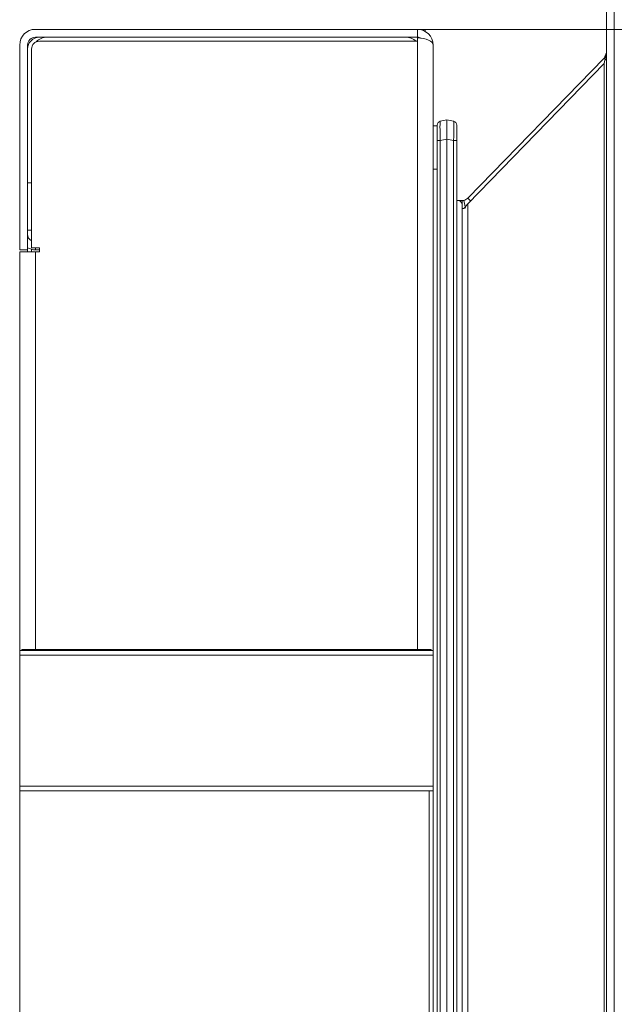
# Model space of a CAD drawing. Extents: x -765 to 1672, y -1259 to 838.
# Drawn here: x 1318 to 1469, y -1051 to -801 of the extents above; entities that cross this region are included whole.
import ezdxf

# ---------------------------------------------------------------- set-up
doc = ezdxf.new("R2010")
doc.units = 0
doc.header["$LTSCALE"] = 5
doc.linetypes.add('HIDDEN', pattern=[1.905, 1.27, -0.635])
doc.layers.add('Bemaßungen(Brunner)', color=7, linetype='Continuous', lineweight=25)
doc.layers.add('LAYER24', color=30, linetype='Continuous')
doc.layers.add('SLD-0', color=7, linetype='Continuous')
doc.styles.add('Brunner 2014', font='arial.ttf', dxfattribs={"height": 35})
doc.dimstyles.new('Brunner 2014', dxfattribs={"dimscale": 5, "dimtxt": 35, "dimasz": 5, "dimexe": 3.175, "dimexo": 0, "dimgap": 0.762, "dimtad": 1, "dimdec": 0, "dimrnd": 1e-08, "dimtxsty": 'Brunner 2014', "dimcen": 0.09, "dimdle": 10, "dimclrd": 7, "dimclre": 7, "dimclrt": 7, "dimadec": 1, "dimazin": 2, "dimtfac": 0.666667, "dimtdec": 0, "dimtmove": 0, "dimatfit": 3, "dimldrblk": 'Filled-1', "dimfxl": 1, "dimtolj": 1, "dimlwd": 5, "dimlwe": 5, "dimarcsym": 0})

# ---------------------------------------------------------------- blocks, each defined once
blk = doc.blocks.new('*D122')
at = {"layer": 'Defpoints', "color": 0, "linetype": 'HIDDEN', "lineweight": 5, "ltscale": 3, "transparency": 16777216}
for p in [(897.75, -748.84), (1466.75, -795.76), (897.75, -1027.26)]:
    blk.add_point(p, dxfattribs=at)
at = {"layer": 'SLD-0', "color": 7, "linetype": 'Continuous', "lineweight": 5, "ltscale": 3, "transparency": 16777216}
for p, q in [((897.75, -1027.26), (897.75, -732.96)), ((1466.75, -795.76), (1466.75, -732.96)), ((1441.75, -748.84), (922.75, -748.84))]:
    blk.add_line(p, q, dxfattribs=at)
at = {"layer": 'SLD-0', "color": 7, "linetype": 'HIDDEN', "lineweight": 5, "ltscale": 3, "transparency": 16777216}
for points in [[(922.75, -744.67), (922.75, -753.01), (897.75, -748.84)], [(1441.75, -744.67), (1441.75, -753.01), (1466.75, -748.84)]]:
    blk.add_solid(points, dxfattribs=at)
at = {"layer": 'SLD-0', "color": 7, "linetype": 'HIDDEN', "lineweight": 5, "ltscale": 3, "transparency": 16777216, "insert": (1188.97, -709.29), "char_height": 35, "attachment_point": 2, "style": 'Brunner 2014'}
blk.add_mtext('\\A1;569', dxfattribs=at)
blk = doc.blocks.new('Filled-1')
at = {"color": 0}
for p, q in [((0, 0), (-1, 0.167)), ((-1, 0.167), (-1, -0.167)), ((-1, 0), (0, 0)), ((-1, -0.167), (0, 0))]:
    blk.add_line(p, q, dxfattribs=at)
at = {"color": 0, "flags": 128}
blk.add_lwpolyline([(-1, -0.167), (0, 0), (-1, 0.167), (-1, -0.167)], dxfattribs=at)
at = {"color": 0}
blk.add_solid([(-1, -0.167), (0, 0), (-1, 0.167), (-1, -0.167)], dxfattribs=at)
blk = doc.blocks.new('*D123')
at = {"layer": 'Defpoints', "color": 0, "lineweight": 5, "transparency": 16777216}
for p in [(664.75, -682.5), (1466.75, -795.76), (664.75, -1027.26)]:
    blk.add_point(p, dxfattribs=at)
at = {"layer": 'SLD-0', "color": 7, "linetype": 'Continuous', "lineweight": 5, "transparency": 16777216}
for p, q in [((664.75, -1027.26), (664.75, -666.62)), ((1466.75, -795.76), (1466.75, -666.62)), ((1441.75, -682.5), (689.75, -682.5))]:
    blk.add_line(p, q, dxfattribs=at)
at = {"layer": 'SLD-0', "color": 7, "lineweight": 5, "transparency": 16777216}
for points in [[(689.75, -678.33), (689.75, -686.66), (664.75, -682.5)], [(1441.75, -678.33), (1441.75, -686.66), (1466.75, -682.5)]]:
    blk.add_solid(points, dxfattribs=at)
at = {"layer": 'SLD-0', "color": 7, "lineweight": 5, "transparency": 16777216, "insert": (1089.76, -642.95), "char_height": 35, "attachment_point": 2, "style": 'Brunner 2014'}
blk.add_mtext('\\A1;802', dxfattribs=at)
blk = doc.blocks.new('*D125')
at = {"layer": 'Defpoints', "color": 0, "lineweight": 5, "transparency": 16777216}
for p in [(1418.75, -803.26), (1581.05, -803.26), (1418.75, -1251.26)]:
    blk.add_point(p, dxfattribs=at)
at = {"layer": 'SLD-0', "color": 7, "linetype": 'Continuous', "lineweight": 5, "transparency": 16777216}
for p, q in [((1418.75, -803.26), (1596.92, -803.26)), ((1581.05, -1226.26), (1581.05, -828.26)), ((1418.75, -1251.26), (1596.92, -1251.26))]:
    blk.add_line(p, q, dxfattribs=at)
at = {"layer": 'SLD-0', "color": 7, "lineweight": 5, "transparency": 16777216}
for points in [[(1576.88, -828.26), (1585.22, -828.26), (1581.05, -803.26)], [(1576.88, -1226.26), (1585.22, -1226.26), (1581.05, -1251.26)]]:
    blk.add_solid(points, dxfattribs=at)
at = {"layer": 'SLD-0', "color": 7, "lineweight": 5, "transparency": 16777216, "insert": (1541.5, -1028.97), "char_height": 35, "attachment_point": 2, "rotation": 90, "style": 'Brunner 2014'}
blk.add_mtext('\\A1;448', dxfattribs=at)
blk = doc.blocks.new('*D148')
at = {"layer": 'Bemaßungen(Brunner)', "color": 7, "linetype": 'Continuous', "lineweight": 5, "transparency": 16777216}
for p, q in [((406.75, -944.26), (406.75, -596.92)), ((1466.75, -795.76), (1466.75, -596.92)), ((1441.75, -612.8), (431.75, -612.8))]:
    blk.add_line(p, q, dxfattribs=at)
at = {"layer": 'Bemaßungen(Brunner)', "color": 7, "lineweight": 5, "transparency": 16777216}
for points in [[(431.75, -608.63), (431.75, -616.96), (406.75, -612.8)], [(1441.75, -608.63), (1441.75, -616.96), (1466.75, -612.8)]]:
    blk.add_solid(points, dxfattribs=at)
at = {"layer": 'Defpoints', "color": 0, "lineweight": 5, "transparency": 16777216}
for p in [(406.75, -612.8), (1466.75, -795.76), (406.75, -944.26)]:
    blk.add_point(p, dxfattribs=at)
at = {"layer": 'Bemaßungen(Brunner)', "color": 7, "lineweight": 5, "transparency": 16777216, "insert": (936.75, -591.12), "char_height": 35, "attachment_point": 5, "style": 'Brunner 2014'}
blk.add_mtext('\\A1;1060', dxfattribs=at)

msp = doc.modelspace()

# ---------------------------------------------------------------- linework, layer by layer
at = {"color": 7, "linetype": 'Continuous', "lineweight": 5}
for p, q in [((1418.75, -803.26), (1321.75, -803.26)), ((1321.75, -805.26), (1418.75, -805.26)), ((1420.75, -803.26), (1418.75, -803.26)), ((1418.75, -805.26), (1418.75, -803.26)), ((1420.75, -803.8), (1420.75, -803.26)), ((1317.75, -807.26), (1317.75, -859.26)), ((1319.75, -859.26), (1319.75, -807.26)), ((1418.75, -806.27), (1322.75, -806.27)), ((1418.75, -805.44), (1418.75, -806.27)), ((1418.75, -806.27), (1418.75, -960.76)), ((1422.75, -807.26), (1422.75, -961.06)), ((1320.75, -808.27), (1320.75, -858.76)), ((1422.75, -827.76), (1423.75, -827.76)), ((1423.75, -831.5), (1423.75, -827.57)), ((1424.56, -826.59), (1426.25, -826.26)), ((1426.25, -831.17), (1426.25, -826.26)), ((1426.25, -826.26), (1427.94, -826.59)), ((1428.75, -827.57), (1428.75, -831.5)), ((1423.75, -831.5), (1424.56, -831.5)), ((1423.75, -836.17), (1423.75, -831.5)), ((1426.25, -831.17), (1424.56, -831.5)), ((1424.56, -831.5), (1424.56, -1223.03)), ((1427.94, -831.5), (1426.25, -831.17)), ((1426.25, -831.17), (1426.25, -1223.36)), ((1427.94, -1223.03), (1427.94, -831.5)), ((1427.94, -831.5), (1428.75, -831.5)), ((1428.75, -831.5), (1428.75, -1223.03)), ((1423.75, -836.17), (1423.75, -838.76)), ((1423.75, -838.76), (1423.75, -1215.76)), ((1320.75, -842.26), (1319.75, -842.26)), ((1319.75, -854.26), (1320.75, -854.26)), ((1317.75, -859.26), (1319.75, -859.26)), ((1317.75, -859.76), (1321.75, -859.76)), ((1317.75, -961.06), (1317.75, -859.76)), ((1319.75, -859.26), (1319.75, -859.76)), ((1322.75, -858.76), (1320.75, -858.76)), ((1320.75, -859.14), (1320.75, -859.76)), ((1321.75, -859.26), (1322.75, -859.26)), ((1321.75, -859.76), (1321.75, -960.76)), ((1321.75, -859.76), (1322.75, -859.76)), ((1322.75, -859.76), (1322.75, -858.76)), ((1422.75, -961.06), (1317.75, -961.06)), ((1317.75, -962.24), (1317.75, -961.06)), ((1422.75, -962.24), (1317.75, -962.24)), ((1317.75, -962.24), (1317.75, -995.49)), ((1321.75, -960.76), (1318.29, -960.76)), ((1321.75, -960.76), (1418.75, -960.76)), ((1342.75, -961.06), (1342.75, -960.76)), ((1388.49, -961.06), (1388.49, -960.76)), ((1391.75, -961.06), (1391.75, -960.76)), ((1418.75, -960.76), (1422.21, -960.76)), ((1422.75, -962.24), (1422.75, -961.06)), ((1422.75, -962.24), (1422.75, -995.49)), ((1422.75, -995.49), (1317.75, -995.49)), ((1317.75, -995.49), (1317.75, -996.66)), ((1422.75, -996.66), (1317.75, -996.66)), ((1317.75, -996.66), (1317.75, -1057.86)), ((1421.75, -996.66), (1421.75, -1057.86)), ((1422.75, -995.49), (1422.75, -996.66)), ((1422.75, -996.66), (1422.75, -1057.86))]:
    msp.add_line(p, q, dxfattribs=at)
at = {"color": 8, "linetype": 'Continuous', "lineweight": 5}
for p, q in [((1422.75, -838.76), (1423.75, -838.76)), ((1321.75, -858.76), (1321.75, -859.26)), ((1321.75, -961.06), (1321.75, -960.76)), ((1387.44, -961.06), (1387.44, -960.76)), ((1388.53, -960.76), (1388.53, -961.06)), ((1388.96, -961.06), (1388.96, -960.76)), ((1389.97, -961.06), (1389.97, -960.76)), ((1393.68, -960.76), (1393.68, -961.06))]:
    msp.add_line(p, q, dxfattribs=at)
at = {"color": 7, "linetype": 'Continuous', "lineweight": 5}
for centre, radius, start, end in [((1321.75, -807.26), 4, 90, 180), ((1322.75, -808.26), 3, 90, 180), ((1321.75, -807.26), 2, 90, 180), ((1324.75, -809.26), 4, 90, 135.3669), ((1415.75, -809.26), 4, 48.5519, 90), ((1418.75, -807.26), 4, 0, 90), ((1418.75, -807.26), 2, 62.4957, 90), ((1322.75, -808.27), 2, 90, 180), ((1424.75, -827.57), 1, 101, 180), ((1427.75, -827.57), 1, 0, 79), ((1321.75, -855.26), 2, 180, 240), ((1321.75, -855.26), 4, 240, 270)]:
    msp.add_arc(centre, radius, start, end, dxfattribs=at)
for centre, major_axis, ratio, start_param, end_param in [((1418.75, -807.26), (-4, 0), 0.455806, 3.141593, 4.712389), ((1424.75, -831.65), (-0.19, 5.06), 0.036599, 0.005699, 1.540079), ((1427.75, -831.65), (0.19, 5.06), 0.036599, 4.743106, 6.277486), ((1321.75, -963.52), (0, 5.52), 0.724638, 1.047198, 1.108424), ((1321.75, -963.52), (0, 5.52), 0.362319, 1.047198, 1.108424), ((1418.75, -963.52), (0, 5.52), 0.362319, 5.174761, 5.235988), ((1418.75, -963.52), (0, 5.52), 0.724638, 5.174761, 5.235988)]:
    msp.add_ellipse(centre, major_axis=major_axis, ratio=ratio, start_param=start_param, end_param=end_param, dxfattribs=at)
at = {"layer": 'LAYER24', "linetype": 'Continuous', "lineweight": 5}
for p, q in [((1466.75, -795.76), (1466.75, -1258.76)), ((1468.75, -795.76), (1468.75, -1258.76)), ((1466.75, -809.15), (1466.18, -810.55)), ((1466.18, -811.94), (1466.75, -809.15)), ((1466.18, -810.55), (1431.54, -846.16)), ((1431.54, -847.55), (1466.18, -811.94)), ((1466.18, -810.55), (1466.75, -811.1)), ((1466.18, -1242.59), (1466.18, -811.94)), ((1428.75, -846.76), (1429.1, -846.76)), ((1429.1, -846.76), (1430.1, -846.76)), ((1430.1, -846.76), (1430.1, -847.76)), ((1430.1, -847.76), (1430.1, -848.76)), ((1430.53, -846.72), (1430.95, -848.67)), ((1431.54, -846.16), (1432.24, -846.84)), ((1431.54, -1206.97), (1431.54, -847.55)), ((1430.1, -1205.76), (1430.1, -848.76)), ((1430.1, -848.76), (1430.53, -848.76))]:
    msp.add_line(p, q, dxfattribs=at)
for centre, radius, start, end in [((1429.1, -847.76), 1, 0, 90), ((1430.1, -844.76), 2, 270, 282.1832), ((1430.1, -844.76), 4, 270, 276.7418)]:
    msp.add_arc(centre, radius, start, end, dxfattribs=at)
for points in [[(1431.54, -846.16), (1431.39, -846.29), (1431.09, -846.55), (1430.72, -846.66), (1430.53, -846.72)], [(1430.53, -848.76), (1430.72, -848.56), (1431.09, -848.16), (1431.39, -847.76), (1431.54, -847.55)]]:
    msp.add_open_spline(points, degree=3, dxfattribs=at)

# ---------------------------------------------------------------- dimensions: what is measured, and where the dimension line sits
at = {"layer": 'Bemaßungen(Brunner)', "lineweight": 5}
dim = msp.add_linear_dim(base=(406.75, -612.8), p1=(1466.75, -795.76), p2=(406.75, -944.26), dimstyle='Brunner 2014', dxfattribs=at)
dim.commit()
dim.dimension.update_dxf_attribs({"geometry": '*D148', "text_midpoint": (936.75, -612.8), "dimtype": 160})
at = {"layer": 'SLD-0', "lineweight": 5}
for base, p1, p2, angle, picture, middle in [((664.75, -682.5), (1466.75, -795.76), (664.75, -1027.26), 180, '*D123', (1089.76, -682.5)), ((1581.05, -803.26), (1418.75, -1251.26), (1418.75, -803.26), 90, '*D125', (1581.05, -1028.97))]:
    dim = msp.add_linear_dim(base=base, p1=p1, p2=p2, angle=angle, dimstyle='Brunner 2014', dxfattribs=at)
    dim.commit()
    dim.dimension.update_dxf_attribs({"geometry": picture, "text_midpoint": middle, "dimtype": 160})
at = {"layer": 'SLD-0', "linetype": 'HIDDEN', "lineweight": 5, "ltscale": 3}
dim = msp.add_linear_dim(base=(897.75, -748.84), p1=(1466.75, -795.76), p2=(897.75, -1027.26), angle=180, dimstyle='Brunner 2014', dxfattribs=at)
dim.commit()
dim.dimension.update_dxf_attribs({"geometry": '*D122', "text_midpoint": (1188.97, -748.84), "dimtype": 160})

doc.saveas('drawing.dxf')
